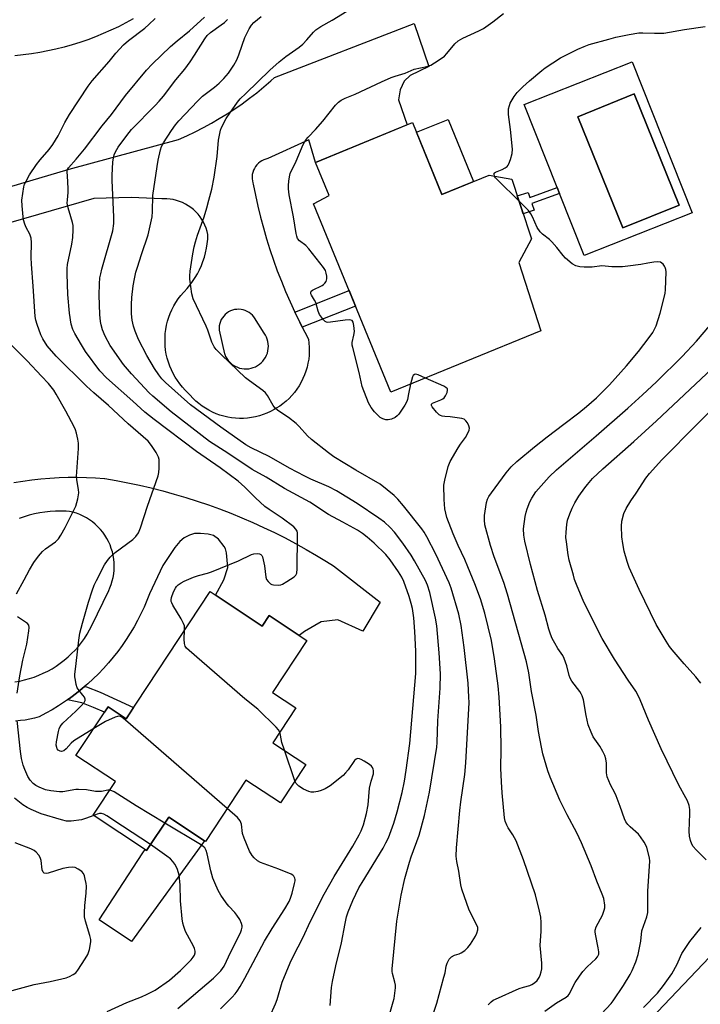
# Model space of a CAD drawing. Units: inches. Extents: x 1231766 to 1237766, y 521456 to 525456.
# Drawn here: x 1231892 to 1232118, y 524738 to 525066 of the extents above; entities that cross this region are included whole.
import ezdxf

# ---------------------------------------------------------------- set-up
doc = ezdxf.new("R2010")
doc.units = ezdxf.units.IN
doc.header["$MEASUREMENT"] = 0
for name, color, linetype in [('BLDG-Footprint', 5, 'Continuous'), ('CULTRL-Pad', 6, 'Continuous'), ('CULTRL-Swimming Pool in Ground', 4, 'Continuous'), ('TRANS-Driveway', 251, 'Continuous'), ('TRANS-Non Street Sidewalk', 7, 'Continuous'), ('TRANS-Road', 130, 'Continuous'), ('Undefined', 1, 'Continuous')]:
    doc.layers.add(name, color=color, linetype=linetype)

msp = doc.modelspace()

# ---------------------------------------------------------------- linework, layer by layer
at = {"layer": 'BLDG-Footprint'}
for points, elevation in [([(1232022.19, 525031.37), (1232031.97, 525007.5), (1232047.73, 525013.95), (1232055.22, 525012.54), (1232057.67, 525005.16), (1232058.33, 525003.15), (1232061.79, 524992.69), (1232057.6, 524984.88), (1232064.83, 524962.14), (1232014.98, 524941.7), (1231989.28, 525004.39), (1231994.49, 525007.09), (1231989.95, 525018.16)], 432.89), ([(1231954.91, 524875.44), (1231972.21, 524863.98), (1231974.53, 524867.49), (1231987.09, 524859.18), (1231975.65, 524841.9), (1231983.4, 524836.77), (1231975.75, 524825.21), (1231986.72, 524817.95), (1231978.28, 524805.2), (1231966.83, 524812.78), (1231953.34, 524792.39), (1231941.12, 524800.48), (1231933.79, 524789.4), (1231916.05, 524801.13), (1231923.43, 524812.28), (1231910.27, 524820.99), (1231920.96, 524837.14), (1231926.95, 524833.18)], 465.11)]:
    msp.add_lwpolyline(points, close=True, dxfattribs=dict(at, elevation=elevation))
at = {"layer": 'CULTRL-Pad'}
for points in [[(1232041.44, 525011.38), (1232031.97, 525007.5), (1232023.51, 525028.15), (1232034.04, 525032.46), (1232042.5, 525011.81)], [(1231953.04, 524792.59), (1231928.8, 524759.11), (1231918, 524766.35), (1231932.52, 524788.6), (1231933.35, 524789.69), (1231933.79, 524789.4), (1231941.12, 524800.48)]]:
    msp.add_lwpolyline(points, close=True, dxfattribs=at)
for points in [[(1232095.27, 525051.63, 0), (1232115.17, 525001.38, 0), (1232079.27, 524987.16, 0), (1232071.08, 525007.85, 0), (1232070.3, 525009.81, 0), (1232059.37, 525037.42, 0)], [(1232110.85, 525003.97, 0), (1232095.93, 525040.89, 0), (1232077.22, 525033.33, 0), (1232092.14, 524996.41, 0)]]:
    msp.add_polyline3d(points, close=True, dxfattribs=at)
at = {"layer": 'CULTRL-Swimming Pool in Ground'}
msp.add_lwpolyline([(1232110.85, 525003.97), (1232092.14, 524996.41), (1232077.22, 525033.33), (1232095.93, 525040.89)], close=True, dxfattribs=at)
at = {"layer": 'TRANS-Driveway'}
msp.add_polyline3d([(1231858.63, 525001.31, 0), (1231907.98, 525015.85, 0), (1231944.44, 525025.78, 0), (1231947.21, 525027.02, 0), (1231949.95, 525028.33, 0), (1231952.65, 525029.71, 0), (1231955.31, 525031.17, 0), (1231957.94, 525032.69, 0), (1231960.52, 525034.28, 0), (1231963.07, 525035.94, 0), (1231965.56, 525037.67, 0), (1231968.02, 525039.46, 0), (1231970.42, 525041.31, 0), (1231972.78, 525043.23, 0), (1231975.09, 525045.21, 0), (1231976.35, 525046.34, 0), (1232022.76, 525064.28, 0), (1232027.65, 525049.98, 0), (1232021.44, 525046.99, 0), (1232019.48, 525045.14, 0), (1232018.14, 525042.26, 0), (1232017.56, 525038.96, 0), (1232020.39, 525030.63, 0), (1231989.95, 525018.16, 0), (1231987.72, 525025.64, 0), (1231974.12, 525019.4, 0), (1231973.42, 525019.23, 0), (1231972.75, 525018.99, 0), (1231972.11, 525018.67, 0), (1231971.51, 525018.29, 0), (1231970.95, 525017.84, 0), (1231970.45, 525017.33, 0), (1231970.01, 525016.76, 0), (1231969.63, 525016.15, 0), (1231969.32, 525015.51, 0), (1231969.09, 525014.83, 0), (1231968.94, 525014.13, 0), (1231968.86, 525013.42, 0), (1231968.86, 525012.7, 0), (1231968.95, 525011.99, 0), (1231969.11, 525011.3, 0), (1231969.24, 525010.9, 0), (1231969.97, 525007.23, 0), (1231970.78, 525003.58, 0), (1231971.66, 524999.95, 0), (1231972.63, 524996.34, 0), (1231973.67, 524992.75, 0), (1231974.79, 524989.18, 0), (1231975.98, 524985.64, 0), (1231977.25, 524982.12, 0), (1231978.59, 524978.63, 0), (1231980.01, 524975.17, 0), (1231981.5, 524971.75, 0), (1231983.06, 524968.35, 0), (1231984.7, 524964.99, 0), (1231985.56, 524963.31, 0), (1231986.41, 524961.66, 0), (1231987.61, 524959.42, 0), (1231987.78, 524958.08, 0), (1231987.88, 524956.74, 0), (1231987.89, 524955.39, 0), (1231987.82, 524954.05, 0), (1231987.68, 524952.71, 0), (1231987.45, 524951.38, 0), (1231987.15, 524950.06, 0), (1231986.77, 524948.77, 0), (1231986.31, 524947.51, 0), (1231985.78, 524946.27, 0), (1231985.17, 524945.06, 0), (1231984.5, 524943.9, 0), (1231983.76, 524942.77, 0), (1231982.95, 524941.69, 0), (1231982.08, 524940.67, 0), (1231981.15, 524939.69, 0), (1231980.17, 524938.77, 0), (1231979.13, 524937.92, 0), (1231978.04, 524937.12, 0), (1231976.91, 524936.39, 0), (1231976.19, 524935.98, 0), (1231975.02, 524935.35, 0), (1231973.81, 524934.8, 0), (1231972.56, 524934.31, 0), (1231971.3, 524933.9, 0), (1231970.01, 524933.57, 0), (1231968.7, 524933.32, 0), (1231967.38, 524933.14, 0), (1231966.05, 524933.05, 0), (1231964.71, 524933.03, 0), (1231963.38, 524933.1, 0), (1231962.05, 524933.24, 0), (1231960.74, 524933.46, 0), (1231959.44, 524933.77, 0), (1231958.16, 524934.14, 0), (1231956.9, 524934.6, 0), (1231955.67, 524935.13, 0), (1231954.48, 524935.73, 0), (1231953.33, 524936.4, 0), (1231952.21, 524937.14, 0), (1231951.14, 524937.94, 0), (1231950.13, 524938.81, 0), (1231949.16, 524939.73, 0), (1231948.26, 524940.71, 0), (1231947.65, 524941.44, 0), (1231946.66, 524942.4, 0), (1231945.73, 524943.41, 0), (1231944.85, 524944.47, 0), (1231944.04, 524945.58, 0), (1231943.3, 524946.74, 0), (1231942.62, 524947.94, 0), (1231942.02, 524949.18, 0), (1231941.48, 524950.45, 0), (1231941.03, 524951.75, 0), (1231940.65, 524953.07, 0), (1231940.34, 524954.41, 0), (1231940.12, 524955.77, 0), (1231939.97, 524957.14, 0), (1231939.91, 524958.52, 0), (1231939.92, 524959.89, 0), (1231940.01, 524961.27, 0), (1231940.19, 524962.63, 0), (1231940.44, 524963.98, 0), (1231940.77, 524965.32, 0), (1231941.18, 524966.64, 0), (1231941.66, 524967.93, 0), (1231942.22, 524969.18, 0), (1231942.85, 524970.41, 0), (1231943.55, 524971.6, 0), (1231944.31, 524972.74, 0), (1231945.14, 524973.84, 0), (1231946.04, 524974.88, 0), (1231946.23, 524975.09, 0), (1231947.25, 524976.2, 0), (1231948.2, 524977.36, 0), (1231949.09, 524978.57, 0), (1231949.92, 524979.83, 0), (1231950.68, 524981.13, 0), (1231951.37, 524982.46, 0), (1231951.99, 524983.84, 0), (1231952.53, 524985.24, 0), (1231953, 524986.67, 0), (1231953.39, 524988.12, 0), (1231953.7, 524989.59, 0), (1231953.94, 524991.08, 0), (1231954.09, 524992.57, 0), (1231954.17, 524994.07, 0), (1231954.17, 524994.17, 0), (1231953.92, 524995.22, 0), (1231953.6, 524996.26, 0), (1231953.2, 524997.26, 0), (1231952.73, 524998.24, 0), (1231952.18, 524999.18, 0), (1231951.57, 525000.07, 0), (1231950.9, 525000.92, 0), (1231950.17, 525001.71, 0), (1231949.37, 525002.45, 0), (1231948.53, 525003.13, 0), (1231947.64, 525003.75, 0), (1231946.71, 525004.29, 0), (1231945.74, 525004.77, 0), (1231944.73, 525005.17, 0), (1231943.7, 525005.5, 0), (1231942.65, 525005.76, 0), (1231941.59, 525005.93, 0), (1231940.51, 525006.02, 0), (1231939.43, 525006.04, 0), (1231938.8, 525006.01, 0), (1231928.67, 525006.53, 0), (1231916.2, 525006.18, 0), (1231869.36, 524992.59, 0)], dxfattribs=at)
msp.add_polyline3d([(1231966.22, 524949.5, 0), (1231966.99, 524949.49, 0), (1231967.76, 524949.55, 0), (1231968.53, 524949.69, 0), (1231969.27, 524949.91, 0), (1231969.98, 524950.2, 0), (1231970.67, 524950.57, 0), (1231971.31, 524951.01, 0), (1231971.9, 524951.51, 0), (1231972.44, 524952.06, 0), (1231972.92, 524952.67, 0), (1231973.33, 524953.33, 0), (1231973.67, 524954.02, 0), (1231973.94, 524954.75, 0), (1231974.13, 524955.5, 0), (1231974.25, 524956.27, 0), (1231974.28, 524957.04, 0), (1231974.24, 524957.81, 0), (1231974.11, 524958.58, 0), (1231973.91, 524959.33, 0), (1231973.63, 524960.05, 0), (1231973.28, 524960.74, 0), (1231972.86, 524961.39, 0), (1231969.66, 524966.47, 0), (1231969.43, 524966.79, 0), (1231968.96, 524967.34, 0), (1231968.44, 524967.83, 0), (1231967.86, 524968.25, 0), (1231967.24, 524968.61, 0), (1231966.59, 524968.9, 0), (1231965.91, 524969.12, 0), (1231965.2, 524969.26, 0), (1231964.49, 524969.31, 0), (1231963.77, 524969.29, 0), (1231963.06, 524969.19, 0), (1231962.37, 524969.01, 0), (1231961.7, 524968.76, 0), (1231961.06, 524968.43, 0), (1231960.46, 524968.03, 0), (1231959.91, 524967.57, 0), (1231959.41, 524967.05, 0), (1231958.98, 524966.48, 0), (1231958.61, 524965.86, 0), (1231958.31, 524965.21, 0), (1231958.09, 524964.53, 0), (1231957.94, 524963.82, 0), (1231957.87, 524963.11, 0), (1231957.88, 524962.39, 0), (1231959.68, 524954.55, 0), (1231959.76, 524954.34, 0), (1231960.07, 524953.63, 0), (1231960.45, 524952.96, 0), (1231960.9, 524952.33, 0), (1231961.41, 524951.74, 0), (1231961.98, 524951.22, 0), (1231962.6, 524950.76, 0), (1231963.26, 524950.36, 0), (1231963.96, 524950.03, 0), (1231964.7, 524949.78, 0), (1231965.45, 524949.6, 0)], close=True, dxfattribs=at)
at = {"layer": 'TRANS-Non Street Sidewalk'}
for points in [[(1232071.08, 525007.85), (1232061.89, 525004.46), (1232062.61, 525002.29), (1232059.01, 525001.1), (1232058.33, 525003.15), (1232057.67, 525005.16), (1232057.05, 525007), (1232060.65, 525008.19), (1232061.23, 525006.47), (1232070.3, 525009.81)], [(1231985.56, 524963.31), (1231984.7, 524964.99), (1231983.06, 524968.35), (1232001.1, 524975.55), (1232003.23, 524970.36)], [(1231907.53, 524839.48), (1231908.53, 524840.19), (1231910.49, 524841.66), (1231912.39, 524843.19), (1231913.18, 524843.86), (1231913.8, 524843.79), (1231918.31, 524842.04), (1231929.44, 524836.95), (1231926.95, 524833.18), (1231920.96, 524837.14), (1231919.75, 524835.31), (1231916.16, 524836.96), (1231912.21, 524838.49)]]:
    msp.add_lwpolyline(points, close=True, dxfattribs=at)
at = {"layer": 'TRANS-Road'}
msp.add_lwpolyline([(1231929.18, 524559), (1231989.68, 524622.25), (1231995.42, 524620.37), (1232054.08, 524683.63), (1232146.79, 524781.02)], dxfattribs=at)
for points in [[(1231929.29, 525065.88, 0), (1231926.86, 525064.54, 0), (1231924.4, 525063.27, 0), (1231921.91, 525062.08, 0), (1231919.38, 525060.96, 0), (1231916.82, 525059.91, 0), (1231914.24, 525058.93, 0), (1231911.62, 525058.03, 0), (1231908.98, 525057.2, 0), (1231906.32, 525056.45, 0), (1231903.64, 525055.78, 0), (1231900.94, 525055.19, 0), (1231898.22, 525054.67, 0), (1231895.49, 525054.24, 0), (1231892.75, 525053.88, 0), (1231890.01, 525053.6, 0)], [(1231889.67, 524911.71, 0), (1231892.65, 524912.19, 0), (1231895.64, 524912.6, 0), (1231898.64, 524912.93, 0), (1231901.65, 524913.18, 0), (1231904.67, 524913.35, 0), (1231907.69, 524913.45, 0), (1231910.72, 524913.46, 0), (1231913.74, 524913.39, 0), (1231916.76, 524913.25, 0), (1231919.78, 524913.02, 0), (1231919.9, 524913.01, 0), (1231923.69, 524912.36, 0), (1231927.58, 524911.62, 0), (1231931.46, 524910.8, 0), (1231935.32, 524909.9, 0), (1231939.17, 524908.93, 0), (1231942.99, 524907.88, 0), (1231946.8, 524906.75, 0), (1231950.58, 524905.55, 0), (1231954.34, 524904.27, 0), (1231958.07, 524902.92, 0), (1231961.78, 524901.5, 0), (1231965.45, 524900, 0), (1231969.1, 524898.42, 0), (1231972.71, 524896.78, 0), (1231976.3, 524895.06, 0), (1231979.84, 524893.27, 0), (1231983.35, 524891.41, 0), (1231986.83, 524889.48, 0), (1231990.26, 524887.49, 0), (1231993.66, 524885.42, 0), (1231995.88, 524884.02, 0), (1232011.48, 524871.95, 0), (1232005.66, 524862.31, 0), (1231997.39, 524866.04, 0), (1231991.86, 524865.38, 0), (1231986.31, 524862.19, 0), (1231984.52, 524860.88, 0), (1231974.53, 524867.49, 0), (1231972.21, 524863.98, 0), (1231956.73, 524874.23, 0), (1231959.41, 524879.35, 0), (1231960.81, 524883.49, 0), (1231960.32, 524888.34, 0), (1231960.01, 524889.62, 0), (1231959.61, 524890.46, 0), (1231957.68, 524892.84, 0), (1231956, 524894.12, 0), (1231954.22, 524894.56, 0), (1231951.65, 524894.78, 0), (1231949.7, 524894.77, 0), (1231948.1, 524894.26, 0), (1231946.26, 524893.33, 0), (1231944.8, 524892.11, 0), (1231943.13, 524890.16, 0), (1231939.16, 524884.07, 0), (1231934.73, 524874.65, 0), (1231933.88, 524872.48, 0), (1231932.92, 524870.23, 0), (1231931.89, 524868.02, 0), (1231930.78, 524865.83, 0), (1231929.6, 524863.69, 0), (1231928.35, 524861.58, 0), (1231927.04, 524859.52, 0), (1231925.66, 524857.5, 0), (1231924.21, 524855.53, 0), (1231922.7, 524853.6, 0), (1231921.12, 524851.73, 0), (1231919.49, 524849.91, 0), (1231917.8, 524848.14, 0), (1231916.05, 524846.43, 0), (1231914.25, 524844.78, 0), (1231913.18, 524843.86, 0), (1231912.39, 524843.19, 0), (1231910.49, 524841.66, 0), (1231908.53, 524840.19, 0), (1231907.53, 524839.48, 0), (1231906.53, 524838.78, 0), (1231904.48, 524837.45, 0), (1231902.39, 524836.18, 0), (1231900.26, 524834.98, 0), (1231898.09, 524833.85, 0), (1231896.55, 524833.41, 0), (1231894.98, 524833.04, 0), (1231893.4, 524832.75, 0), (1231891.81, 524832.54, 0), (1231890.21, 524832.41, 0)], [(1231890, 524845.44, 0), (1231891.62, 524845.72, 0), (1231893.23, 524846.08, 0), (1231894.81, 524846.51, 0), (1231896.37, 524847.03, 0), (1231897.91, 524847.61, 0), (1231899.42, 524848.28, 0), (1231900.89, 524849.01, 0), (1231902.33, 524849.81, 0), (1231903.73, 524850.69, 0), (1231905.09, 524851.62, 0), (1231906.39, 524852.63, 0), (1231907.65, 524853.7, 0), (1231908.85, 524854.83, 0), (1231910, 524856.01, 0), (1231911.1, 524857.24, 0), (1231912.13, 524858.54, 0), (1231913.1, 524859.87, 0), (1231914, 524861.26, 0), (1231914.83, 524862.68, 0), (1231915.6, 524864.15, 0), (1231921.24, 524875.86, 0), (1231921.59, 524876.65, 0), (1231922.02, 524877.8, 0), (1231922.38, 524878.97, 0), (1231922.66, 524880.16, 0), (1231922.86, 524881.37, 0), (1231922.97, 524882.58, 0), (1231923.01, 524883.8, 0), (1231922.98, 524885.03, 0), (1231922.86, 524886.24, 0), (1231922.67, 524887.45, 0), (1231922.39, 524888.64, 0), (1231922.03, 524889.81, 0), (1231921.61, 524890.95, 0), (1231921.11, 524892.06, 0), (1231920.54, 524893.15, 0), (1231919.9, 524894.19, 0), (1231919.19, 524895.17, 0), (1231918.43, 524896.12, 0), (1231917.6, 524897.01, 0), (1231916.71, 524897.85, 0), (1231915.77, 524898.61, 0), (1231914.79, 524899.34, 0), (1231913.75, 524899.98, 0), (1231912.68, 524900.55, 0), (1231911.58, 524901.06, 0), (1231910.45, 524901.48, 0), (1231909.28, 524901.83, 0), (1231908.1, 524902.11, 0), (1231907.03, 524902.18, 0), (1231905.26, 524902.23, 0), (1231903.49, 524902.2, 0), (1231901.72, 524902.09, 0), (1231899.96, 524901.9, 0), (1231898.22, 524901.63, 0), (1231896.48, 524901.28, 0), (1231894.76, 524900.85, 0), (1231893.06, 524900.35, 0), (1231891.4, 524899.77, 0)]]:
    msp.add_polyline3d(points, dxfattribs=at)
at = {"layer": 'Undefined'}
msp.add_line((1231983.1, 524812.48, 424), (1231979.6, 524822.67, 424), dxfattribs=at)
for points, elevation in [([(1231952.87, 525000), (1231953.86, 525003.08), (1231954.53, 525005.57), (1231955.43, 525009.2), (1231956.27, 525013.27), (1231957.23, 525020.09), (1231957.7, 525025.54), (1231958.12, 525027.79), (1231958.4, 525028.9), (1231958.7, 525029.7), (1231960.26, 525032.72), (1231961.45, 525034.54), (1231964, 525038.15), (1231964.95, 525039.23), (1231966.77, 525041.08), (1231974.72, 525048.77), (1231977.83, 525051.59), (1231980.05, 525053.41), (1231984.51, 525056.49), (1231985.71, 525057.43), (1231987.11, 525058.87), (1231989.31, 525061.47), (1231990.09, 525062.27), (1231991.7, 525063.36), (1231995.46, 525065.44), (1232001.82, 525069.32)], 430), ([(1231892.71, 525000), (1231892.35, 525003.67), (1231892.34, 525005.61), (1231892.98, 525010.03), (1231893.22, 525010.88), (1231893.69, 525011.93), (1231894.82, 525013.97), (1231897.14, 525017.46), (1231898.34, 525018.97), (1231901.41, 525022.47), (1231902.58, 525024.09), (1231904.38, 525027), (1231906.58, 525031.43), (1231908.14, 525034.12), (1231914.31, 525043.53), (1231915.63, 525045.27), (1231921.28, 525051.73), (1231923.55, 525054.47), (1231926.09, 525057.18), (1231927.81, 525058.66), (1231933.15, 525062.79), (1231934.49, 525063.96), (1231936.63, 525066.02)], 422), ([(1231908.6, 525000), (1231907.71, 525003.03), (1231907.42, 525004.64), (1231907.43, 525005.7), (1231907.69, 525008.1), (1231907.72, 525009.22), (1231907.61, 525011.77), (1231907.35, 525015.08), (1231907.45, 525015.73), (1231907.76, 525016.33), (1231910.33, 525019.19), (1231913.18, 525022.6), (1231919.05, 525030.29), (1231922.08, 525034.1), (1231926.75, 525040.37), (1231933.72, 525048.77), (1231935.67, 525050.82), (1231941.76, 525056.73), (1231943.92, 525058.58), (1231948.02, 525061.87), (1231953.08, 525066.45)], 424), ([(1231922.84, 525000), (1231922.33, 525012.08), (1231922.35, 525013.91), (1231922.59, 525018.22), (1231922.72, 525019.64), (1231922.98, 525020.7), (1231923.46, 525021.7), (1231924.38, 525023.17), (1231927.17, 525027.14), (1231928.75, 525029.13), (1231936.67, 525037.1), (1231937.97, 525038.48), (1231939.38, 525040.14), (1231943.51, 525045.65), (1231946.46, 525049.15), (1231948.23, 525051.53), (1231949.72, 525053.76), (1231953.1, 525059.27), (1231953.88, 525060.35), (1231955.03, 525061.38), (1231958.61, 525063.83), (1231959.7, 525064.68), (1231960.69, 525065.66)], 426), ([(1231935.59, 525000), (1231935.77, 525001.87), (1231935.9, 525007.14), (1231937.26, 525016.82), (1231937.64, 525018.86), (1231938.43, 525022.32), (1231938.79, 525023.43), (1231939.41, 525024.7), (1231942.05, 525028.76), (1231943.41, 525030.61), (1231944.54, 525031.92), (1231950.68, 525038.51), (1231952.36, 525040.13), (1231956.33, 525043.17), (1231957.86, 525044.47), (1231959.49, 525046.04), (1231960.98, 525047.79), (1231962.74, 525050.5), (1231963.75, 525052.28), (1231964.41, 525053.91), (1231965.51, 525057.16), (1231966.48, 525059.64), (1231967.17, 525061.27), (1231967.89, 525062.54), (1231968.68, 525063.75), (1231969.4, 525064.65), (1231971.92, 525066.66)], 428), ([(1231982.67, 525000), (1231981.2, 525007.39), (1231980.94, 525009.33), (1231980.92, 525010.47), (1231981.06, 525011.92), (1231981.26, 525013.36), (1231981.55, 525014.47), (1231983.56, 525018.54), (1231985.87, 525024.05), (1231986.71, 525025.69), (1231987.46, 525026.59), (1231989.94, 525029.13), (1231992.4, 525031.89), (1231996.57, 525037.16), (1231997.56, 525038.21), (1231998.52, 525038.84), (1231999.82, 525039.5), (1232003.15, 525040.78), (1232011.87, 525044.96), (1232015.11, 525046.35), (1232016.48, 525046.84), (1232019.77, 525047.78), (1232022.74, 525049.1), (1232027, 525050.04), (1232028.35, 525050.49), (1232030.78, 525052), (1232032.85, 525053.52), (1232033.66, 525054.38), (1232036.3, 525057.61), (1232037.35, 525058.53), (1232038.97, 525059.44), (1232044.29, 525061.85), (1232045.84, 525062.66), (1232048.97, 525064.9), (1232052.48, 525067.63)], 432), ([(1232049.48, 525013.62), (1232049.31, 525014.18), (1232049.37, 525014.57), (1232049.49, 525014.7), (1232049.84, 525014.91), (1232052.05, 525015.75), (1232053.02, 525016.29), (1232053.66, 525016.78), (1232054, 525017.19), (1232054.26, 525017.69), (1232054.76, 525019.08), (1232055.32, 525021.09), (1232055.43, 525022.55), (1232054.77, 525029.07), (1232054.13, 525034.11), (1232054.09, 525035.21), (1232054.16, 525035.99), (1232054.41, 525037.06), (1232054.71, 525037.83), (1232055.98, 525040.02), (1232057.02, 525041.39), (1232058.88, 525043.31), (1232061.09, 525045.3), (1232065.17, 525048.74), (1232066.34, 525049.62), (1232071.44, 525052.87), (1232077.14, 525055.8), (1232079.29, 525056.73), (1232080.92, 525057.33), (1232087.51, 525059.16), (1232089.83, 525059.73), (1232094.22, 525060.65), (1232097.46, 525061.2), (1232098.79, 525061.27), (1232102.7, 525061.06), (1232105.78, 525061.08), (1232112.69, 525062.28), (1232119.48, 525063.29)], 434), ([(1232057.63, 525005.25), (1232050.45, 525012.38), (1232049.86, 525013.04), (1232049.48, 525013.62)], 434), ([(1232062.14, 525000), (1232061.58, 525001.03), (1232060.75, 525002.1), (1232057.63, 525005.25)], 434), ([(1231916.19, 524829.94), (1231909.58, 524825.84), (1231908.73, 524825.07), (1231907.08, 524823.15), (1231906.22, 524822.51), (1231905.53, 524822.28), (1231905.05, 524822.36), (1231904.4, 524822.75), (1231904.09, 524823.15), (1231903.89, 524823.62), (1231903.73, 524824.4), (1231903.77, 524825.53), (1231904.47, 524828.98), (1231904.71, 524829.81), (1231905.04, 524830.59), (1231905.94, 524831.7), (1231910.28, 524835.7), (1231912.11, 524837.55), (1231913.02, 524838.6), (1231913.34, 524839.28), (1231913.35, 524839.72), (1231913.11, 524840.4), (1231912.62, 524841.05), (1231911.31, 524842.52), (1231910.72, 524843.46), (1231910.39, 524844.54), (1231910.11, 524845.95), (1231909.95, 524847.09), (1231909.93, 524847.92), (1231910.4, 524851.54), (1231911.21, 524859.25), (1231911.59, 524861.57), (1231912.42, 524864.96), (1231914.42, 524871.9), (1231915.64, 524875.68), (1231916.39, 524877.56), (1231917.14, 524879.14), (1231919.82, 524884.37), (1231920.73, 524885.81), (1231921.68, 524886.87), (1231923.34, 524888.44), (1231929.23, 524892.72), (1231930.25, 524893.79), (1231931.09, 524895.01), (1231931.74, 524896.6), (1231934.05, 524903.85), (1231937.59, 524913.96), (1231937.82, 524915.08), (1231937.93, 524916.52), (1231938, 524918.26), (1231937.94, 524919.39), (1231937.7, 524920.17), (1231936.91, 524921.65), (1231935.44, 524923.99), (1231934.25, 524925.5), (1231927.67, 524931.2), (1231921.11, 524937.27), (1231916.22, 524941.53), (1231913.83, 524943.72), (1231903.67, 524953.68), (1231900.76, 524957.17), (1231899.24, 524959.52), (1231898.64, 524960.83), (1231897.43, 524964.21), (1231897, 524965.64), (1231896.77, 524966.88), (1231896.1, 524976.98), (1231895.46, 524984.28), (1231895.39, 524986.49), (1231895.46, 524991.55), (1231895.36, 524992.95), (1231894.95, 524994.28), (1231893.77, 524996.51), (1231893.28, 524997.62), (1231892.85, 524999.05), (1231892.71, 525000)], 422), ([(1231946.41, 524862.6), (1231946.33, 524864.07), (1231946.08, 524864.88), (1231945.25, 524866.4), (1231942.5, 524870.9), (1231942.14, 524871.67), (1231941.99, 524872.19), (1231941.98, 524872.7), (1231942.1, 524873.5), (1231942.68, 524875.35), (1231943.36, 524876.64), (1231943.7, 524877.1), (1231944.31, 524877.72), (1231945.23, 524878.37), (1231946.24, 524878.93), (1231949.41, 524880.27), (1231951.03, 524880.84), (1231954.03, 524881.58), (1231955.4, 524882.02), (1231964.39, 524885.69), (1231968.66, 524887.76), (1231969.48, 524888), (1231970.59, 524888.1), (1231971.35, 524888.02), (1231971.77, 524887.83), (1231972.08, 524887.45), (1231972.29, 524886.96), (1231972.99, 524884.06), (1231973.4, 524880.29), (1231973.68, 524879.5), (1231974.16, 524878.8), (1231974.97, 524878.03), (1231975.45, 524877.8), (1231975.97, 524877.68), (1231977.61, 524877.61), (1231978.42, 524877.73), (1231978.94, 524877.92), (1231980.44, 524878.77), (1231982.86, 524880.34), (1231983.44, 524880.89), (1231983.76, 524881.6), (1231983.87, 524883.02), (1231983.94, 524893.77), (1231983.91, 524894.94), (1231983.82, 524895.49), (1231983.46, 524896.22), (1231982.7, 524896.97), (1231978.86, 524899.84), (1231974.53, 524902.7), (1231973.13, 524903.74), (1231970.05, 524906.57), (1231966.45, 524910.17), (1231964.25, 524912.15), (1231958.2, 524916.54), (1231950.32, 524922.08), (1231936.3, 524932.62), (1231933.19, 524935.12), (1231929.2, 524938.77), (1231920.39, 524946.49), (1231918.26, 524948.87), (1231913.5, 524955.27), (1231912.08, 524957.48), (1231909.93, 524961.29), (1231909.3, 524962.57), (1231908.73, 524964.36), (1231908.13, 524968.04), (1231907.6, 524974.18), (1231907.31, 524981.13), (1231907.36, 524982.9), (1231907.5, 524984.23), (1231908.97, 524990.91), (1231909.29, 524993.15), (1231909.41, 524995.71), (1231909.37, 524997.13), (1231909.15, 524998.18), (1231908.6, 525000)], 424), ([(1231994.79, 524737.87), (1231995.28, 524743.79), (1231995.57, 524745.85), (1231996.67, 524751.05), (1231998.56, 524758.7), (1231999.78, 524765.09), (1232000.27, 524767.27), (1232000.8, 524768.92), (1232002.32, 524772.73), (1232004.4, 524776.94), (1232005.44, 524778.75), (1232012.41, 524790.14), (1232013.39, 524791.88), (1232014.22, 524793.61), (1232016.01, 524798.45), (1232017.15, 524802.22), (1232018.72, 524808.64), (1232019.49, 524812.46), (1232020.09, 524816.11), (1232021.32, 524824.95), (1232023.29, 524848.19), (1232023.28, 524855.67), (1232023.03, 524862.17), (1232022.63, 524866.75), (1232022.16, 524869.82), (1232021.79, 524871.52), (1232021.14, 524873.77), (1232019.35, 524878.78), (1232018.63, 524880.26), (1232017.57, 524881.97), (1232014.76, 524886), (1232013.29, 524887.82), (1232009.5, 524891.52), (1232007.17, 524893.55), (1232005.59, 524894.74), (1232003.9, 524895.82), (1231999.08, 524898.51), (1231994.22, 524901.09), (1231988.08, 524905.13), (1231979.67, 524909.72), (1231973.49, 524913.51), (1231968.88, 524916.07), (1231960.79, 524921.49), (1231954.65, 524925.35), (1231941.91, 524935.26), (1231935.84, 524940.43), (1231934.67, 524941.57), (1231928.77, 524947.81), (1231926.14, 524950.93), (1231921.7, 524957.32), (1231920.02, 524960.36), (1231919.17, 524962.51), (1231918.66, 524964.17), (1231918.48, 524965.28), (1231918.28, 524967.58), (1231918, 524973.99), (1231918.1, 524977.81), (1231918.28, 524979.8), (1231918.51, 524981.14), (1231918.89, 524982.67), (1231922.53, 524995.41), (1231922.86, 524997.84), (1231922.84, 525000)], 426), ([(1232013.98, 524732.88), (1232015.83, 524739.1), (1232016.08, 524740.21), (1232016.35, 524741.94), (1232016.54, 524743.69), (1232016.54, 524744.55), (1232016.34, 524745.61), (1232015.56, 524748.42), (1232015.47, 524749.18), (1232015.49, 524750.02), (1232017.02, 524765.84), (1232018.47, 524774.51), (1232019.66, 524780.06), (1232021.19, 524785.53), (1232021.73, 524787.22), (1232024.42, 524794.48), (1232026.19, 524801.02), (1232027.81, 524808.8), (1232030.3, 524823.72), (1232030.41, 524825.23), (1232030.66, 524832.51), (1232031.44, 524843.31), (1232031.47, 524848.07), (1232031.03, 524855.03), (1232030.27, 524864.04), (1232029.82, 524866.6), (1232027.99, 524875.12), (1232027.16, 524877.53), (1232026.48, 524879.1), (1232022.9, 524885.63), (1232021.74, 524887.59), (1232018.99, 524891.5), (1232016.17, 524895.24), (1232014.78, 524896.73), (1232012.86, 524898.49), (1232010.98, 524899.85), (1232003.78, 524904.74), (1231996.88, 524908.93), (1231994.37, 524910.25), (1231988.39, 524912.82), (1231986.37, 524913.77), (1231981.34, 524916.49), (1231974.56, 524920.41), (1231968.52, 524923.26), (1231966.76, 524924.28), (1231958.47, 524930.12), (1231948.38, 524937.57), (1231940.08, 524944.99), (1231938.87, 524946.22), (1231937.83, 524947.51), (1231936.4, 524949.65), (1231933.84, 524953.9), (1231931.06, 524959.31), (1231929.99, 524962), (1231929.47, 524963.68), (1231929.02, 524965.66), (1231928.78, 524967.84), (1231928.79, 524970.94), (1231928.89, 524973.2), (1231929.32, 524977.14), (1231929.74, 524979.38), (1231930.25, 524981.61), (1231930.75, 524983.3), (1231932.08, 524987.5), (1231934.29, 524994.05), (1231935.59, 525000)], 428), ([(1232029.3, 524735.62), (1232030.25, 524738.63), (1232032.68, 524747.2), (1232033.02, 524748.64), (1232033.36, 524750.89), (1232033.7, 524751.96), (1232034.41, 524753.21), (1232035.14, 524754.04), (1232036.13, 524754.56), (1232037.69, 524755.02), (1232038.43, 524755.32), (1232039.6, 524756.12), (1232040.66, 524757.07), (1232041.52, 524758.2), (1232043.15, 524760.92), (1232043.65, 524761.93), (1232043.91, 524762.98), (1232043.88, 524763.78), (1232043.73, 524764.32), (1232041, 524769.58), (1232038.62, 524776.52), (1232038.27, 524777.93), (1232037.62, 524782.51), (1232036.97, 524785.67), (1232036.72, 524787.49), (1232036.81, 524790.28), (1232037.95, 524802.69), (1232038.29, 524805.55), (1232039.6, 524814.6), (1232039.99, 524818.46), (1232041.05, 524838.54), (1232040.99, 524840.4), (1232040.68, 524844.98), (1232039.44, 524856.85), (1232038.36, 524864.17), (1232037.56, 524867.92), (1232035.06, 524876.6), (1232034.44, 524878.34), (1232029.91, 524887.91), (1232026.92, 524893.61), (1232026.06, 524895.15), (1232025.3, 524896.26), (1232019.26, 524903.95), (1232017.38, 524906.21), (1232016.07, 524907.42), (1232011.45, 524911.16), (1232003.35, 524915.83), (1231996.08, 524920.23), (1231994.25, 524921.56), (1231988.62, 524926.07), (1231987.33, 524927.25), (1231984.54, 524930.31), (1231983.49, 524931.32), (1231981, 524933.31), (1231977.46, 524935.7), (1231976.59, 524936.4), (1231975.87, 524937.28), (1231974, 524940.61), (1231973.31, 524941.52), (1231972.43, 524942.28), (1231968, 524945.52), (1231966.7, 524946.57), (1231958.64, 524954.11), (1231956.88, 524955.94), (1231956.21, 524956.83), (1231955.46, 524958.35), (1231954.14, 524962.33), (1231953.6, 524963.71), (1231949.23, 524972.82), (1231948.82, 524974.48), (1231948.12, 524979.34), (1231948.12, 524980.48), (1231948.29, 524981.93), (1231949.14, 524987.71), (1231949.61, 524990.03), (1231950.06, 524991.75), (1231950.76, 524993.97), (1231952.87, 525000)], 430), ([(1232021.58, 524944.4), (1232020.86, 524941.19), (1232020.55, 524939.35), (1232020.33, 524938.67), (1232019.63, 524937.41), (1232017.65, 524934.49), (1232017.09, 524933.83), (1232016.44, 524933.34), (1232015.19, 524932.78), (1232014.16, 524932.52), (1232013.39, 524932.56), (1232012.39, 524932.88), (1232011.46, 524933.38), (1232010.78, 524933.95), (1232009.56, 524935.25), (1232008.43, 524936.62), (1232007.62, 524938.17), (1232005.47, 524943.63), (1232004.43, 524948.32), (1232002.33, 524956.58), (1232002.18, 524957.43), (1232002.17, 524958.26), (1232002.75, 524960.73), (1232002.88, 524961.87), (1232002.73, 524963.95), (1232002.5, 524965.04), (1232002.12, 524965.56), (1232001.74, 524965.72), (1232001.24, 524965.77), (1231999.83, 524965.67), (1231994.91, 524965.01), (1231994.08, 524964.97), (1231993.57, 524965.03), (1231993.13, 524965.23), (1231992.58, 524965.76), (1231991.33, 524967.62), (1231990.87, 524968.63), (1231990.03, 524971.59), (1231989.65, 524972.36), (1231988.59, 524974.05), (1231988.44, 524974.5), (1231988.4, 524974.92), (1231988.56, 524975.3), (1231988.92, 524975.62), (1231992.13, 524977.18), (1231992.62, 524977.5), (1231993.1, 524977.97), (1231993.45, 524978.54), (1231993.69, 524979.45), (1231993.67, 524980.27), (1231993.49, 524981.37), (1231993.23, 524982.16), (1231992.63, 524983.16), (1231987.77, 524989.44), (1231986.76, 524990.49), (1231984.66, 524992.06), (1231984, 524992.85), (1231983.7, 524993.63), (1231983.52, 524994.47), (1231982.67, 525000)], 432), ([(1232066.19, 524736), (1232070.08, 524738.68), (1232073.29, 524740.57), (1232073.92, 524741.14), (1232074.27, 524741.59), (1232076.33, 524745.44), (1232077.75, 524747.61), (1232078.84, 524749.08), (1232080.33, 524750.74), (1232083.13, 524753.32), (1232083.69, 524753.96), (1232083.97, 524754.41), (1232084.13, 524754.88), (1232084.19, 524755.66), (1232083.98, 524757.05), (1232083.03, 524761.51), (1232082.94, 524762.34), (1232082.97, 524762.89), (1232083.31, 524763.96), (1232085.36, 524767.82), (1232085.97, 524769.49), (1232086.16, 524770.34), (1232086.18, 524771.19), (1232085.8, 524773.44), (1232085.33, 524774.82), (1232083.56, 524779.18), (1232081.62, 524784.24), (1232078.45, 524791.9), (1232076.82, 524795.29), (1232073.66, 524801.17), (1232071.21, 524806.13), (1232067.98, 524813.7), (1232067.17, 524815.9), (1232065.57, 524821.49), (1232065.07, 524823.76), (1232064.12, 524828.88), (1232063.29, 524834.39), (1232061.8, 524842.25), (1232060.86, 524848.44), (1232060.17, 524852.04), (1232053.83, 524874.58), (1232052.53, 524878.44), (1232049.38, 524886.97), (1232048.16, 524890.81), (1232046.29, 524897.68), (1232046.1, 524899.35), (1232046.14, 524900.76), (1232046.83, 524905.09), (1232047.16, 524906.14), (1232047.62, 524907.1), (1232048.44, 524908.32), (1232053.38, 524914.98), (1232054.99, 524916.94), (1232056.87, 524918.71), (1232062.83, 524923.63), (1232067, 524926.9), (1232072.56, 524931.08), (1232077.47, 524934.9), (1232080.11, 524937.04), (1232083.36, 524939.91), (1232087.76, 524944.18), (1232093.4, 524950.52), (1232097.36, 524955.29), (1232100.96, 524959.95), (1232102.11, 524961.62), (1232103.22, 524963.84), (1232104.53, 524968.01), (1232105.91, 524973.19), (1232106.25, 524974.64), (1232106.38, 524975.82), (1232106.56, 524981.75), (1232106.46, 524982.52), (1232106.25, 524983.2), (1232106, 524983.68), (1232105.52, 524984.32), (1232105.14, 524984.67), (1232104.68, 524984.92), (1232103.59, 524985.12), (1232102.44, 524985.03), (1232100.44, 524984.6), (1232098.14, 524984.22), (1232093.81, 524983.6), (1232092.07, 524983.43), (1232088.49, 524983.47), (1232085.22, 524983.75), (1232081.9, 524983.34), (1232079.27, 524983.31), (1232077.82, 524983.41), (1232076.5, 524983.79), (1232075.3, 524984.47), (1232073.12, 524986.35), (1232072.33, 524987.17), (1232070.24, 524989.86), (1232068.54, 524991.78), (1232067.71, 524992.55), (1232065.47, 524994.28), (1232064.66, 524995.07), (1232063.67, 524996.45), (1232062.14, 525000)], 434), ([(1232085.03, 524735.06), (1232088.26, 524738.51), (1232088.94, 524739.4), (1232092.38, 524744.49), (1232094.61, 524748.15), (1232095.22, 524749.45), (1232096.42, 524752.39), (1232097.25, 524754.75), (1232098.1, 524759.25), (1232098.46, 524762.65), (1232100.14, 524767.36), (1232100.47, 524768.74), (1232100.52, 524769.92), (1232100.43, 524775.83), (1232101.06, 524784.11), (1232101.1, 524785.85), (1232100.99, 524786.98), (1232100.12, 524790.31), (1232099.82, 524791.1), (1232099.23, 524792.13), (1232098.05, 524793.86), (1232097.31, 524794.79), (1232094.59, 524797.23), (1232093.82, 524798.03), (1232093.2, 524798.9), (1232092.68, 524799.87), (1232091.3, 524804.03), (1232089.98, 524807.55), (1232089.5, 524808.57), (1232088.02, 524811.25), (1232086.93, 524813.91), (1232086.73, 524815.18), (1232086.75, 524817.26), (1232086.67, 524818.42), (1232086.46, 524819.86), (1232086.16, 524820.97), (1232085.52, 524822.29), (1232084.49, 524824.1), (1232082.29, 524827.2), (1232081.57, 524828.75), (1232080.64, 524831.14), (1232079.93, 524834.21), (1232079.03, 524839.46), (1232078.64, 524840.77), (1232078.31, 524841.47), (1232077.85, 524842.21), (1232075.23, 524845.67), (1232074.63, 524846.61), (1232074.28, 524847.54), (1232073.51, 524850.77), (1232072.63, 524853.25), (1232072.15, 524854.15), (1232070.57, 524856.51), (1232069.51, 524858.31), (1232068.69, 524859.9), (1232068.14, 524861.25), (1232067.59, 524862.9), (1232066.29, 524867.59), (1232063.82, 524875.78), (1232061.42, 524884.5), (1232059.54, 524892.22), (1232059.22, 524894.24), (1232059.12, 524896.28), (1232059.68, 524900.41), (1232059.97, 524901.87), (1232060.31, 524902.94), (1232061.23, 524905.3), (1232061.85, 524906.54), (1232063.25, 524908.57), (1232067.6, 524913.61), (1232070.04, 524915.94), (1232083.33, 524927.22), (1232093.8, 524936.43), (1232098.66, 524940.82), (1232103.34, 524945.24), (1232111.86, 524953.57), (1232116.67, 524958.7), (1232121.11, 524963.89)], 436), ([(1231890.51, 524874.75), (1231893.08, 524879.38), (1231894.8, 524882.71), (1231896.27, 524885.15), (1231897.78, 524887.24), (1231899.11, 524888.76), (1231900.21, 524889.71), (1231903.49, 524891.98), (1231904.44, 524892.94), (1231905.23, 524894.17), (1231906.66, 524896.77), (1231910.2, 524903.81), (1231910.93, 524906.31), (1231911.26, 524908.3), (1231911.17, 524909.4), (1231910.58, 524912.64), (1231910.5, 524913.76), (1231911.11, 524922.98), (1231911.13, 524924.77), (1231910.91, 524926.17), (1231910.44, 524928.11), (1231910.1, 524929.19), (1231909.66, 524930.23), (1231906.9, 524935.49), (1231903.74, 524941.14), (1231902.96, 524942.38), (1231901.16, 524944.59), (1231898.81, 524947.02), (1231894.03, 524952.22), (1231884.97, 524961.11)], 420), ([(1232026.55, 524946.45), (1232024.11, 524947.53), (1232023.33, 524947.72), (1232022.92, 524947.67), (1232022.45, 524947.3), (1232022.22, 524946.86), (1232021.58, 524944.4)], 432), ([(1232119.9, 524786.28), (1232116.58, 524789.61), (1232115.58, 524790.71), (1232115.11, 524791.43), (1232114.61, 524792.7), (1232114.34, 524794.08), (1232114.21, 524795.78), (1232114.48, 524801.58), (1232114.47, 524802.97), (1232114.18, 524804.31), (1232113.62, 524805.88), (1232113.09, 524806.93), (1232110.74, 524811.09), (1232104.93, 524823.14), (1232100.66, 524832.68), (1232097.91, 524839.5), (1232097.19, 524841.09), (1232096.45, 524842.32), (1232093.93, 524845.99), (1232089.43, 524852.96), (1232085.3, 524859.82), (1232079.15, 524871.97), (1232076.74, 524877.84), (1232076.13, 524879.47), (1232075.72, 524880.86), (1232074.35, 524885.91), (1232074, 524887.62), (1232073.38, 524891.97), (1232073.24, 524893.42), (1232073.29, 524895.17), (1232073.49, 524897.78), (1232073.77, 524899.19), (1232074.54, 524901.34), (1232075.3, 524903.19), (1232076.23, 524904.94), (1232077.54, 524907.15), (1232079.47, 524909.96), (1232080.36, 524911.09), (1232082.11, 524913.04), (1232085.45, 524916.21), (1232095.76, 524925.33), (1232103.37, 524932.22), (1232121.88, 524949.61)], 438), ([(1232047.36, 524738.01), (1232048.35, 524739.09), (1232049.05, 524739.59), (1232049.83, 524739.99), (1232057.71, 524743.43), (1232059.09, 524743.95), (1232061.19, 524744.51), (1232061.94, 524744.8), (1232062.82, 524745.35), (1232063.64, 524746.19), (1232064.29, 524747.16), (1232064.68, 524747.93), (1232065.01, 524748.98), (1232065.19, 524750.05), (1232065.18, 524751.88), (1232064.67, 524757.81), (1232065, 524762.52), (1232064.98, 524765.46), (1232064.87, 524767.21), (1232064.47, 524769.23), (1232063.13, 524774.65), (1232059.16, 524786.31), (1232056.63, 524792.53), (1232055.55, 524794.52), (1232054.06, 524796.87), (1232053.54, 524797.84), (1232053.07, 524799.16), (1232052.82, 524800.27), (1232052.02, 524808.5), (1232051.76, 524812.15), (1232051.6, 524816.71), (1232051.71, 524823.08), (1232051.59, 524830.5), (1232051.05, 524840.39), (1232050.68, 524844.07), (1232049.45, 524853.13), (1232048.43, 524859.15), (1232046.25, 524868.22), (1232044.79, 524873.08), (1232042.98, 524878.06), (1232040.63, 524883.72), (1232039.58, 524886.1), (1232037.36, 524890.81), (1232035.72, 524894.61), (1232033.62, 524900.12), (1232033.24, 524901.52), (1232032.98, 524902.93), (1232032.72, 524906.04), (1232032.64, 524910.78), (1232032.93, 524912.52), (1232034.08, 524917.07), (1232034.77, 524918.67), (1232037.35, 524923.26), (1232038.12, 524924.48), (1232039.78, 524926.69), (1232040.66, 524928.1), (1232041.09, 524929.07), (1232041.16, 524929.81), (1232040.94, 524930.57), (1232040.44, 524931.56), (1232039.98, 524932.23), (1232039.37, 524932.72), (1232038.56, 524932.99), (1232037.1, 524933.24), (1232034.71, 524933.53), (1232032.92, 524933.62), (1232032.07, 524933.77), (1232031.55, 524933.97), (1232031.08, 524934.26), (1232030.23, 524935.09), (1232028.76, 524936.93), (1232028.53, 524937.35), (1232028.49, 524937.72), (1232028.91, 524938.13), (1232031.58, 524939.16), (1232032.31, 524939.55), (1232032.72, 524939.88), (1232033.21, 524940.57), (1232033.68, 524941.61), (1232033.86, 524942.38), (1232033.81, 524942.82), (1232033.33, 524943.33), (1232032.61, 524943.73), (1232026.55, 524946.45)], 432), ([(1232118.05, 524845.02), (1232116.47, 524847.15), (1232112.5, 524851.43), (1232108.56, 524856.08), (1232107.68, 524857.24), (1232106.58, 524858.96), (1232103.28, 524864.47), (1232097.58, 524876.16), (1232094.3, 524883.49), (1232093.62, 524885.44), (1232092.6, 524888.84), (1232092.11, 524891.39), (1232091.82, 524893.69), (1232091.67, 524897.15), (1232091.83, 524898.89), (1232092.47, 524901.45), (1232093.25, 524903.04), (1232094.81, 524905.57), (1232096.6, 524908.13), (1232099.79, 524913.15), (1232101.02, 524914.75), (1232105.15, 524919.27), (1232128.88, 524943.21)], 440), ([(1231890.74, 524841.67), (1231891.58, 524847.4), (1231892.58, 524852.66), (1231893.98, 524858.02), (1231894.64, 524862.36), (1231894.72, 524863.48), (1231894.58, 524864.23), (1231894.13, 524864.8), (1231890.87, 524867.02)], 420), ([(1231978.06, 524828.7), (1231977.63, 524829.44), (1231976.87, 524830.32), (1231970.82, 524836.39), (1231966.44, 524839.82), (1231947.93, 524855.85), (1231947.08, 524856.66), (1231946.59, 524857.34), (1231946.36, 524858.21), (1231946.32, 524859.66), (1231946.41, 524862.6)], 424), ([(1231921.53, 524809.41), (1231920.92, 524809.39), (1231918.8, 524809.03), (1231917.65, 524808.94), (1231916.83, 524809.02), (1231913.8, 524809.58), (1231911.12, 524809.69), (1231910.25, 524809.61), (1231905.96, 524808.91), (1231904.81, 524808.84), (1231901.88, 524809.15), (1231900.18, 524809.57), (1231898.02, 524810.42), (1231896.99, 524810.96), (1231896.05, 524811.67), (1231895.08, 524812.77), (1231894.31, 524813.98), (1231893.25, 524816.29), (1231892.75, 524817.78), (1231892.19, 524819.99), (1231891.82, 524822.32), (1231890.73, 524832.63)], 420), ([(1231960.56, 524803.3), (1231926.73, 524832.74), (1231925.57, 524833.65), (1231925.08, 524833.9), (1231924.59, 524834.01), (1231924.07, 524833.96), (1231923.28, 524833.72), (1231920.1, 524832.3), (1231916.19, 524829.94)], 422), ([(1231979.6, 524822.67), (1231978.78, 524825.25), (1231978.36, 524827.67), (1231978.06, 524828.7)], 424), ([(1231974.73, 524734.22), (1231976.67, 524738.43), (1231977.16, 524739.78), (1231978.91, 524745.57), (1231981.51, 524752.02), (1231982.49, 524754.13), (1231985.8, 524760.6), (1231988.22, 524765.64), (1231992.86, 524774.86), (1231996.15, 524780.75), (1232002.37, 524790.84), (1232004.52, 524794.61), (1232005.16, 524795.88), (1232005.93, 524797.91), (1232006.9, 524801.65), (1232007.41, 524804.53), (1232007.94, 524810.12), (1232008.41, 524812.38), (1232009.21, 524814.8), (1232009.24, 524815.91), (1232009.14, 524816.45), (1232008.93, 524816.94), (1232008.59, 524817.36), (1232007.92, 524817.91), (1232006.17, 524819.07), (1232005.14, 524819.66), (1232004.61, 524819.86), (1232003.89, 524819.91), (1232003.45, 524819.77), (1232002.89, 524819.31), (1232000.84, 524816.24), (1231999.95, 524815.14), (1231999.15, 524814.34), (1231994.85, 524810.91), (1231993.14, 524809.88), (1231991.86, 524809.27), (1231990.77, 524808.96), (1231989.38, 524808.74), (1231988.56, 524808.74), (1231987.77, 524808.95), (1231985.97, 524809.8), (1231984.4, 524810.79), (1231983.57, 524811.63), (1231983.1, 524812.48)], 424), ([(1231939.8, 524798.48), (1231930.28, 524804.24), (1231923.03, 524808.82), (1231922.27, 524809.21), (1231921.53, 524809.41)], 420), ([(1231916.24, 524801.01), (1231913.46, 524799.97), (1231912.09, 524799.61), (1231908.75, 524799.09), (1231907.12, 524799.14), (1231905.43, 524799.52), (1231898.75, 524801.52), (1231895.37, 524802.99), (1231894.09, 524803.69), (1231892.66, 524804.6), (1231889.87, 524806.74)], 418), ([(1231958.39, 524736.67), (1231960.01, 524738.43), (1231962.27, 524740.59), (1231963.23, 524741.66), (1231963.93, 524742.59), (1231964.86, 524744.11), (1231966.5, 524746.97), (1231973.04, 524759.24), (1231975.57, 524763.48), (1231979.72, 524769.93), (1231981.19, 524772.42), (1231981.66, 524773.48), (1231982.18, 524775.14), (1231983.01, 524778.42), (1231983.14, 524779.23), (1231983.14, 524779.75), (1231983.04, 524780.22), (1231982.71, 524780.85), (1231982.36, 524781.21), (1231981.89, 524781.5), (1231977.76, 524783.17), (1231971.61, 524785.43), (1231970.61, 524785.98), (1231969.56, 524786.89), (1231968.89, 524787.74), (1231968.04, 524789.12), (1231966.19, 524793.41), (1231965.71, 524795.02), (1231965.34, 524798.09), (1231964.9, 524799.25), (1231963.99, 524800.31), (1231960.56, 524803.3)], 422), ([(1231935.08, 524791.34), (1231925.77, 524797.51), (1231920.53, 524800.88), (1231919.52, 524801.46), (1231918.75, 524801.72), (1231918.07, 524801.7), (1231917.34, 524801.48), (1231916.24, 524801.01)], 418), ([(1231944.17, 524736.79), (1231956.01, 524746.93), (1231958.44, 524749.33), (1231959.55, 524750.94), (1231961.78, 524755.64), (1231965.01, 524761.96), (1231965.39, 524763.02), (1231965.56, 524763.82), (1231965.58, 524764.35), (1231965.37, 524765.13), (1231964.74, 524766.41), (1231963.84, 524767.9), (1231963.12, 524768.79), (1231961.15, 524770.87), (1231960.24, 524771.98), (1231958.42, 524774.55), (1231957.6, 524776.04), (1231956.42, 524778.63), (1231955.84, 524780.2), (1231955.18, 524782.57), (1231953.96, 524788.31), (1231953.62, 524789.31), (1231953.12, 524790.2), (1231952.61, 524790.7), (1231951.65, 524791.36), (1231939.8, 524798.48)], 420), ([(1231889.1, 524742.84), (1231896.36, 524744.86), (1231901.67, 524745.83), (1231907.04, 524747.04), (1231908.11, 524747.42), (1231909.32, 524748.09), (1231910.21, 524748.74), (1231910.96, 524749.59), (1231913.34, 524753.3), (1231914.21, 524754.82), (1231914.75, 524756.45), (1231915.22, 524758.97), (1231915.19, 524759.8), (1231914.93, 524761.14), (1231913.47, 524765.88), (1231913.18, 524767.3), (1231913.15, 524768.73), (1231913.24, 524771.04), (1231913.65, 524775.19), (1231913.76, 524777.48), (1231913.68, 524778.36), (1231913.39, 524779.81), (1231913.09, 524780.95), (1231912.77, 524781.74), (1231912.24, 524782.38), (1231911.03, 524783.2), (1231909.97, 524783.67), (1231909.16, 524783.8), (1231907.79, 524783.7), (1231905.87, 524783.37), (1231901.05, 524781.8), (1231900.37, 524781.72), (1231899.75, 524781.87), (1231899.4, 524782.19), (1231899.05, 524782.89), (1231898.71, 524785.99), (1231898.43, 524787.08), (1231897.99, 524787.78), (1231897.01, 524788.81), (1231896.34, 524789.34), (1231895.29, 524789.88), (1231890.02, 524791.96)], 416), ([(1231920.68, 524735.88), (1231927.24, 524738.83), (1231932.13, 524740.73), (1231933.99, 524741.57), (1231936.61, 524742.97), (1231941.42, 524746.3), (1231945.1, 524749.44), (1231948.65, 524753.02), (1231949.32, 524753.9), (1231949.7, 524754.59), (1231949.92, 524755.29), (1231949.92, 524755.93), (1231949.69, 524756.75), (1231949.33, 524757.55), (1231946.71, 524762.4), (1231946.13, 524764.06), (1231945.83, 524765.19), (1231945.62, 524766.66), (1231945.09, 524772.62), (1231944.96, 524777.94), (1231944.56, 524781.14), (1231944.05, 524783.05), (1231943.64, 524784.07), (1231943.2, 524784.81), (1231942.49, 524785.75), (1231941.69, 524786.61), (1231940.55, 524787.51), (1231935.08, 524791.34)], 418), ([(1232099.04, 524737.11), (1232103.68, 524741.95), (1232105.72, 524744.44), (1232108.4, 524748.39), (1232110.17, 524751.58), (1232111.28, 524754.09), (1232111.82, 524755.1), (1232112.87, 524756.8), (1232114.47, 524759.1), (1232118.17, 524763.75)], 438)]:
    msp.add_lwpolyline(points, dxfattribs=dict(at, elevation=elevation))

doc.saveas('drawing.dxf')
